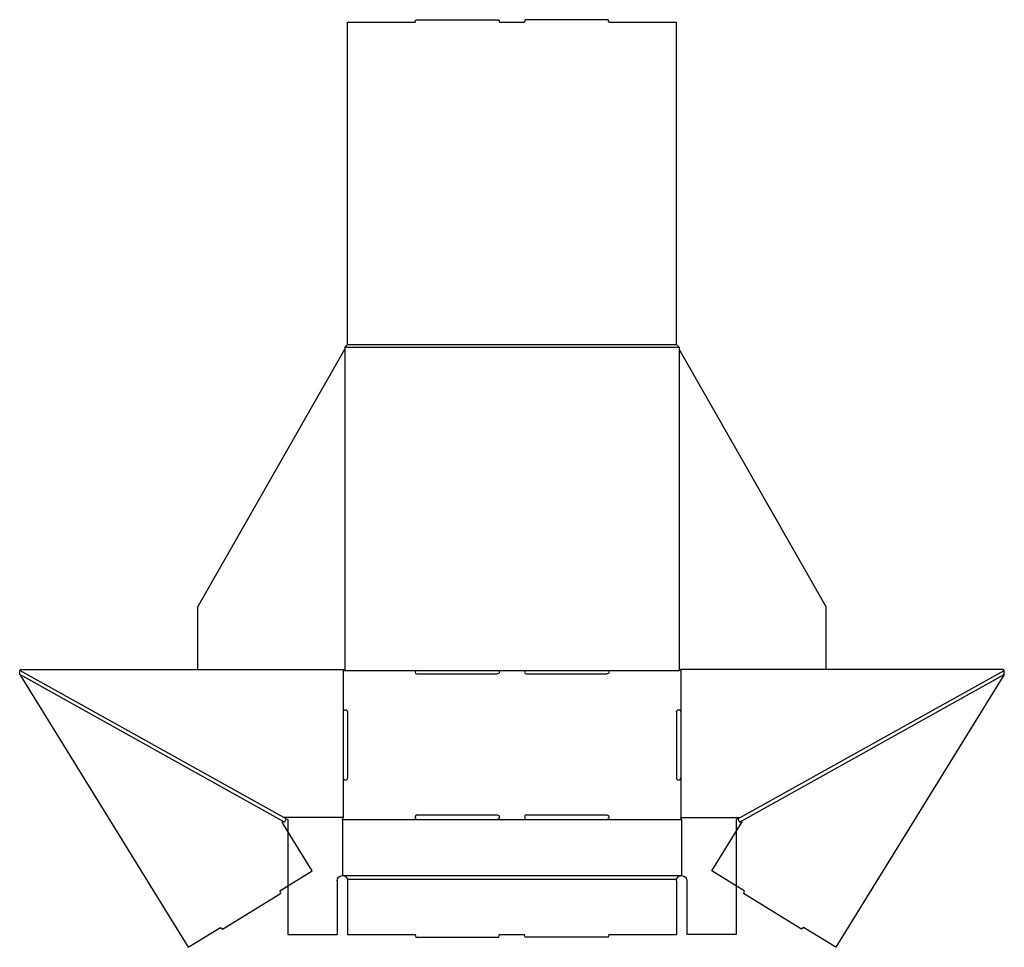
# Model space of a CAD drawing. Extents: x -6 to 29, y -0.4 to 32.6.
import ezdxf

# ---------------------------------------------------------------- set-up
doc = ezdxf.new("R2010")
doc.units = 0
doc.header["$MEASUREMENT"] = 0
doc.layers.add('CREASE', color=7, linetype='CONTINUOUS')
doc.layers.add('THRU-CUT', color=7, linetype='CONTINUOUS')

msp = doc.modelspace()

# ---------------------------------------------------------------- linework, layer by layer
at = {"layer": 'CREASE', "color": 3}
for p, q in [((5.677, 21.082), (17.366, 21.082)), ((5.583, 20.988), (17.46, 20.988)), ((5.583, 20.925), (5.583, 9.488)), ((17.46, 20.925), (17.46, 9.488)), ((3.409, 4.25), (-5.979, 9.488)), ((5.521, 9.519), (5.521, 8.01)), ((5.583, 9.488), (8.136, 9.488)), ((11.011, 9.488), (12.032, 9.488)), ((14.907, 9.488), (17.46, 9.488)), ((17.522, 9.519), (17.522, 8.01)), ((19.634, 4.25), (29.022, 9.488)), ((3.433, 4.094), (-5.984, 9.347)), ((19.611, 4.094), (29.027, 9.347)), ((5.521, 5.666), (5.521, 4.25)), ((17.522, 5.666), (17.522, 4.25)), ((5.521, 4.25), (3.409, 4.25)), ((17.522, 4.25), (19.634, 4.25)), ((5.49, 4.188), (8.152, 4.188)), ((10.995, 4.188), (12.048, 4.188)), ((14.892, 4.188), (17.554, 4.188)), ((5.49, 2.188), (17.554, 2.188)), ((5.666, 2.062), (17.377, 2.062))]:
    msp.add_line(p, q, dxfattribs=at)
at = {"layer": 'THRU-CUT', "color": 5}
for p, q in [((8.073, 32.55), (8.099, 32.644)), ((8.099, 32.644), (11.048, 32.644)), ((11.048, 32.644), (11.073, 32.55)), ((11.995, 32.644), (11.97, 32.55)), ((14.945, 32.644), (11.995, 32.644)), ((14.97, 32.55), (14.945, 32.644)), ((5.677, 21.082), (5.677, 32.55)), ((5.677, 32.55), (8.073, 32.55)), ((11.073, 32.55), (11.97, 32.55)), ((14.97, 32.55), (17.366, 32.55)), ((17.366, 21.082), (17.366, 32.55)), ((5.583, 20.988), (5.677, 21.082)), ((17.366, 21.082), (17.46, 20.988)), ((0.346, 11.753), (5.583, 20.925)), ((5.583, 20.988), (5.583, 20.925)), ((17.46, 20.988), (17.46, 20.925)), ((22.698, 11.753), (17.46, 20.925)), ((0.346, 9.519), (0.346, 11.753)), ((22.698, 9.519), (22.698, 11.753)), ((-5.984, 9.347), (-5.979, 9.488)), ((-5.979, 9.488), (-5.948, 9.519)), ((-5.948, 9.519), (5.521, 9.519)), ((5.521, 9.519), (5.583, 9.488)), ((8.136, 9.488), (11.011, 9.488)), ((12.032, 9.488), (14.907, 9.488)), ((17.522, 9.519), (17.46, 9.488)), ((28.991, 9.519), (17.522, 9.519)), ((29.022, 9.488), (28.991, 9.519)), ((29.027, 9.347), (29.022, 9.488)), ((-5.984, 9.347), (0.01, -0.364)), ((8.136, 9.363), (11.011, 9.363)), ((12.032, 9.363), (14.907, 9.363)), ((29.027, 9.347), (23.033, -0.364)), ((5.521, 8.01), (5.521, 5.666)), ((5.677, 8.01), (5.677, 5.666)), ((17.366, 8.01), (17.366, 5.666)), ((17.522, 8.01), (17.522, 5.666)), ((3.409, 4.25), (3.494, 4.203)), ((3.494, 4.203), (3.433, 4.094)), ((3.494, 4.203), (3.552, 4.188)), ((5.49, 4.188), (5.521, 4.25)), ((8.152, 4.344), (10.995, 4.344)), ((12.048, 4.344), (14.892, 4.344)), ((17.554, 4.188), (17.522, 4.25)), ((19.55, 4.203), (19.491, 4.188)), ((19.634, 4.25), (19.55, 4.203)), ((19.55, 4.203), (19.611, 4.094)), ((4.414, 2.354), (3.355, 4.07)), ((3.397, 4.114), (3.433, 4.094)), ((3.552, 4.188), (3.552, 0.094)), ((5.49, 4.188), (5.49, 2.188)), ((8.152, 4.188), (10.995, 4.188)), ((12.048, 4.188), (14.892, 4.188)), ((17.554, 4.188), (17.554, 2.188)), ((18.629, 2.354), (19.688, 4.07)), ((19.491, 4.188), (19.491, 0.094)), ((19.646, 4.114), (19.611, 4.094)), ((3.266, 1.645), (4.414, 2.354)), ((19.777, 1.645), (18.629, 2.354)), ((5.302, 2), (5.302, 0.094)), ((5.677, 2), (5.677, 0.094)), ((17.366, 2), (17.366, 0.094)), ((17.741, 2), (17.741, 0.094)), ((1.23, 0.282), (3.293, 1.555)), ((3.266, 1.645), (3.293, 1.555)), ((19.777, 1.645), (19.75, 1.555)), ((21.813, 0.282), (19.75, 1.555)), ((0.01, -0.364), (1.162, 0.346)), ((1.162, 0.346), (1.23, 0.282)), ((3.552, 0.094), (5.302, 0.094)), ((5.677, 0.094), (8.073, 0.094)), ((8.073, 0.094), (8.099, 0)), ((8.099, 0), (11.048, 0)), ((11.048, 0), (11.073, 0.094)), ((11.073, 0.094), (11.97, 0.094)), ((11.995, 0), (11.97, 0.094)), ((14.945, 0), (11.995, 0)), ((14.97, 0.094), (14.945, 0)), ((14.97, 0.094), (17.366, 0.094)), ((19.491, 0.094), (17.741, 0.094)), ((21.882, 0.346), (21.813, 0.282)), ((23.033, -0.364), (21.882, 0.346))]:
    msp.add_line(p, q, dxfattribs=at)
for centre, radius, start, end in [((8.136, 9.425), 0.0625, 90, 270), ((12.032, 9.425), 0.0625, 90, 270), ((5.599, 5.666), 0.0781, 180, 0), ((17.444, 5.666), 0.0781, 180, 0), ((8.152, 4.266), 0.0781, 90, 270), ((12.048, 4.266), 0.0781, 90, 270)]:
    msp.add_arc(centre, radius, start, end, dxfattribs=at)
at = {"layer": 'THRU-CUT', "color": 5, "extrusion": (0, 0, -1)}
for centre, radius, start, end in [((-11.011, 9.425), 0.0625, 90, 270), ((-14.907, 9.425), 0.0625, 90, 270), ((-5.599, 8.01), 0.0781, 0, 180), ((-17.444, 8.01), 0.0781, 0, 180), ((-10.995, 4.266), 0.0781, 90, 270), ((-14.892, 4.266), 0.0781, 90, 270), ((-3.382, 4.086), 0.0313, 328.3166, 119.1583), ((-19.662, 4.086), 0.0312, 60.8417, 211.6834), ((-5.49, 2), 0.187, 0, 90), ((-5.49, 2), 0.187, 90, 160.5288), ((-17.554, 2), 0.188, 19.4712, 90), ((-17.554, 2), 0.188, 90, 180), ((-5.49, 2), 0.188, 160.5288, 180), ((-17.554, 2), 0.188, 0, 19.4712)]:
    msp.add_arc(centre, radius, start, end, dxfattribs=at)

doc.saveas('drawing.dxf')
